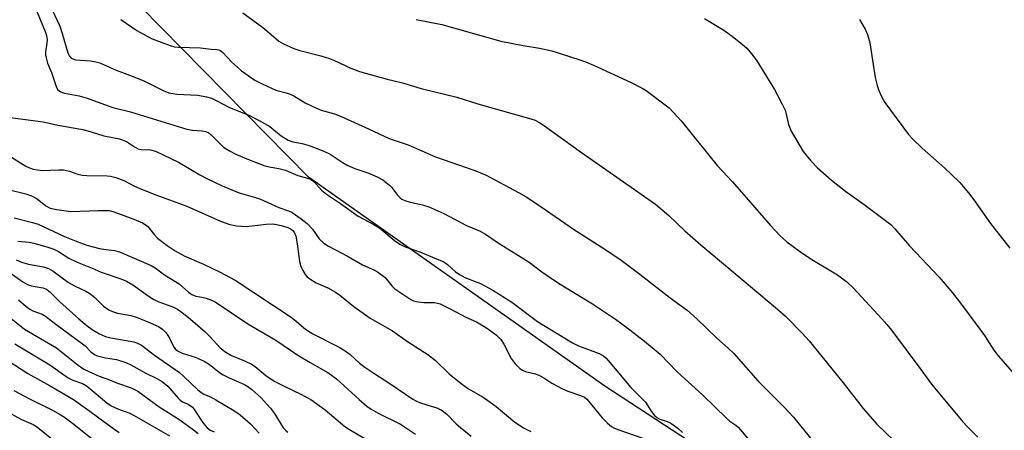
# Model space of a CAD drawing. Units: inches. Extents: x 1213768 to 1219769, y 533455 to 537456.
# Drawn here: x 1215286 to 1215544, y 533833 to 533940 of the extents above; entities that cross this region are included whole.
import ezdxf

# ---------------------------------------------------------------- set-up
doc = ezdxf.new("R2010")
doc.units = ezdxf.units.IN
doc.header["$MEASUREMENT"] = 0
doc.layers.add('NTRL-Farm Land', color=3, linetype='Continuous')
doc.layers.add('Undefined', color=1, linetype='Continuous')

msp = doc.modelspace()

# ---------------------------------------------------------------- linework, layer by layer
at = {"layer": 'NTRL-Farm Land'}
msp.add_lwpolyline([(1216399.97, 533454.98), (1216020.95, 533455.02), (1216020.94, 533455.02), (1216000.72, 533469.79), (1215861.01, 533553.99), (1215718.78, 533649.77), (1215583.37, 533750.45), (1215439.43, 533844.48), (1215361.99, 533899.04), (1215318.02, 533943.7), (1215281.6, 534001.01), (1215260.67, 534061.97), (1215255.77, 534114.36), (1215262.56, 534163.33), (1215277.1, 534234.56), (1215299.99, 534331.14), (1215313, 534415.94), (1215332.15, 534514.87), (1215343.49, 534562.22), (1215415.55, 534891.43)], dxfattribs=at)
at = {"layer": 'Undefined'}
for points, elevation in [([(1215293.52, 533945.85), (1215296.99, 533938.5), (1215297.6, 533936.64), (1215299.01, 533931.53), (1215299.46, 533930.67), (1215299.95, 533930.18), (1215300.35, 533929.96), (1215301.06, 533929.74), (1215304.96, 533929.45), (1215306.34, 533929.24), (1215307.43, 533928.95), (1215311.69, 533927.01), (1215315.17, 533925.74), (1215318.7, 533924.33), (1215323.97, 533921.71), (1215325.48, 533921.13), (1215327.5, 533920.78), (1215333.05, 533920.46), (1215335.28, 533920.07), (1215336.6, 533919.69), (1215337.83, 533919.13), (1215341.33, 533917.24), (1215346.39, 533915.29), (1215349.04, 533913.91), (1215351.88, 533912.28), (1215354.83, 533909.89), (1215356.64, 533908.75), (1215357.86, 533908.29), (1215360.3, 533907.82), (1215362.19, 533907.31), (1215365.98, 533905.86), (1215367.63, 533905.05), (1215370.77, 533902.96), (1215372.27, 533902.14), (1215374.08, 533901.35), (1215377.53, 533900.18), (1215379.93, 533899.19), (1215381.38, 533898.33), (1215383.16, 533897.01), (1215383.72, 533896.43), (1215385.31, 533894.25), (1215385.91, 533893.65), (1215386.38, 533893.33), (1215387.15, 533892.96), (1215388.54, 533892.5), (1215391.83, 533891.87), (1215393.43, 533891.32), (1215397.34, 533889.57), (1215403.31, 533886.41), (1215406.86, 533884.92), (1215408.3, 533884.15), (1215411.61, 533881.92), (1215419.66, 533876.89), (1215423.03, 533874.35), (1215427.36, 533871.38), (1215436.24, 533865.94), (1215442.27, 533861.96), (1215444.84, 533860.08), (1215449.81, 533856.24), (1215453.92, 533852.82), (1215458.29, 533848.28), (1215465.08, 533842.11), (1215471.25, 533836.08), (1215472.15, 533835.32), (1215473.76, 533834.24), (1215474.3, 533833.74), (1215477.41, 533830.16)], 262), ([(1215290.11, 533944.24), (1215293.09, 533937.13), (1215293.46, 533936.06), (1215293.63, 533934.99), (1215293.55, 533934.06), (1215293.17, 533931.9), (1215293.21, 533931.07), (1215293.37, 533930.24), (1215293.76, 533928.87), (1215294.76, 533926.41), (1215295.98, 533922.74), (1215296.38, 533922), (1215296.86, 533921.54), (1215297.35, 533921.29), (1215298.18, 533921.05), (1215301.98, 533920.28), (1215303.87, 533919.8), (1215310.78, 533917.27), (1215315.42, 533916.09), (1215330.19, 533911.6), (1215331.61, 533911.3), (1215334.11, 533911.19), (1215335.17, 533911.01), (1215335.9, 533910.64), (1215336.56, 533910.11), (1215339.02, 533907.6), (1215339.79, 533906.92), (1215341.3, 533905.95), (1215343.01, 533905.08), (1215345.85, 533903.86), (1215350.55, 533902.06), (1215351.68, 533901.74), (1215354.25, 533901.3), (1215355.93, 533900.88), (1215356.75, 533900.58), (1215359.15, 533899.47), (1215362.29, 533898.59), (1215363.34, 533897.9), (1215365.39, 533895.66), (1215366.68, 533894.58), (1215370.37, 533892.21), (1215374.96, 533888.83), (1215379.07, 533886.67), (1215380.56, 533885.78), (1215384.5, 533882.49), (1215385.88, 533881.52), (1215387.28, 533880.85), (1215390.87, 533879.6), (1215397.37, 533876.91), (1215398.29, 533876.28), (1215400.46, 533874.35), (1215401.6, 533873.51), (1215402.87, 533872.86), (1215406.96, 533871.26), (1215410.18, 533869.51), (1215415.12, 533866.41), (1215421.85, 533861.35), (1215431, 533855.79), (1215432.58, 533854.99), (1215437.95, 533852.98), (1215439.12, 533852.37), (1215439.76, 533851.82), (1215440.35, 533851.17), (1215446.29, 533844.07), (1215450.09, 533840.28), (1215451.59, 533837.87), (1215452.48, 533836.74), (1215453.1, 533836.22), (1215453.65, 533835.9), (1215455.99, 533835.14), (1215456.74, 533834.81), (1215458.53, 533833.48), (1215459.8, 533832.33)], 264), ([(1215344.83, 533942.03), (1215350.02, 533938.16), (1215352.25, 533936.36), (1215354.22, 533934.62), (1215355.48, 533933.92), (1215358.12, 533932.69), (1215359.74, 533932.15), (1215365.19, 533930.79), (1215367.43, 533930.1), (1215368.78, 533929.54), (1215373.06, 533927.51), (1215375.27, 533926.7), (1215382.59, 533924.65), (1215386.56, 533923.67), (1215391.41, 533922.27), (1215400.74, 533919.99), (1215406.3, 533918.21), (1215420.14, 533914.33), (1215421.24, 533913.94), (1215422.24, 533913.44), (1215423.39, 533912.68), (1215433.39, 533905.5), (1215452.7, 533892.03), (1215456.22, 533889.01), (1215460.38, 533885.05), (1215464.57, 533881.34), (1215475.42, 533872.36), (1215484.14, 533865.03), (1215486.73, 533862.75), (1215491.07, 533858.28), (1215492.86, 533856.33), (1215501.78, 533845.31), (1215507.01, 533838.64), (1215510.6, 533834.51), (1215515.13, 533830.14)], 258), ([(1215312.93, 533940.28), (1215317.05, 533937.42), (1215318.8, 533936.4), (1215321.13, 533935.22), (1215325.8, 533933.45), (1215326.91, 533933.15), (1215327.96, 533933), (1215333.71, 533932.86), (1215336.5, 533932.51), (1215338.05, 533932.4), (1215338.75, 533932.22), (1215339.57, 533931.64), (1215341.85, 533929.21), (1215344.43, 533926.83), (1215347.96, 533924.43), (1215349.99, 533923.34), (1215353.45, 533921.82), (1215356.16, 533921.1), (1215357.16, 533920.77), (1215358.16, 533920.27), (1215361.11, 533918.48), (1215362.92, 533917.6), (1215365.31, 533916.61), (1215368.8, 533915.59), (1215370.35, 533915.02), (1215373.98, 533913.32), (1215377.63, 533911.73), (1215383.07, 533909.14), (1215388.06, 533907.47), (1215395.23, 533904.39), (1215405.47, 533900.79), (1215408.4, 533899.54), (1215416.92, 533895.06), (1215418.93, 533893.92), (1215421.68, 533892.13), (1215431.51, 533885.3), (1215439.44, 533880.26), (1215443.71, 533877.34), (1215448.66, 533873.71), (1215456.52, 533867.57), (1215461, 533864.31), (1215463.54, 533862.01), (1215468.76, 533857), (1215471.71, 533854.38), (1215473.18, 533852.94), (1215479.48, 533845.85), (1215486.49, 533838.83), (1215488.77, 533836.38), (1215496.61, 533826.66)], 260), ([(1215390.11, 533940.27), (1215396.84, 533938.91), (1215412.28, 533934.63), (1215418.08, 533933.47), (1215422.41, 533932.75), (1215425.58, 533932.08), (1215427.29, 533931.59), (1215433.21, 533929.66), (1215434.88, 533929.05), (1215436.48, 533928.35), (1215446.34, 533923.78), (1215449.27, 533922.34), (1215450.26, 533921.73), (1215451.68, 533920.7), (1215454.94, 533918.26), (1215456.26, 533917.14), (1215459.39, 533913.8), (1215468.83, 533902.11), (1215472.86, 533897.83), (1215482.79, 533886.43), (1215485.33, 533883.73), (1215487.05, 533882.2), (1215490.34, 533879.72), (1215493.6, 533877.58), (1215500.32, 533873.51), (1215502.71, 533871.73), (1215504.45, 533870.11), (1215511.93, 533862.04), (1215513.25, 533860.55), (1215514.41, 533859.08), (1215522.13, 533848.81), (1215524.86, 533844.95), (1215532.64, 533835.66), (1215534.05, 533834.12), (1215537.05, 533831.08)], 256), ([(1215465.54, 533940.51), (1215470.55, 533937.43), (1215472.73, 533935.93), (1215475.48, 533933.71), (1215476.58, 533932.73), (1215477.86, 533931.25), (1215479.23, 533929.45), (1215483.82, 533921.95), (1215485.87, 533918.16), (1215486.6, 533916.61), (1215486.93, 533915.52), (1215487.48, 533912.86), (1215488.19, 533911.08), (1215491.34, 533905.76), (1215493.31, 533903.34), (1215495.08, 533901.5), (1215498.72, 533898.28), (1215502.38, 533895.43), (1215507.31, 533891.92), (1215512.2, 533888.28), (1215514.22, 533886.66), (1215515.32, 533885.59), (1215519.17, 533881.1), (1215526.88, 533872.9), (1215529.93, 533869.32), (1215531.94, 533866.81), (1215537.56, 533859.36), (1215538.74, 533857.68), (1215541.21, 533853.86), (1215542.3, 533852.38), (1215553.36, 533839.73)], 254), ([(1215506.06, 533940.3), (1215507.59, 533937.72), (1215508.14, 533936.37), (1215508.78, 533934.13), (1215510.15, 533925.13), (1215510.65, 533923.03), (1215511.12, 533921.69), (1215511.97, 533919.81), (1215512.73, 533918.57), (1215518.88, 533910.25), (1215519.98, 533909.03), (1215522.43, 533906.63), (1215528.36, 533901.44), (1215530.02, 533899.88), (1215532.26, 533897.64), (1215534.57, 533894.93), (1215535.97, 533893.14), (1215540.31, 533886.94), (1215545.37, 533880.55)], 252), ([(1215283.32, 533914.73), (1215292.58, 533913.56), (1215296.42, 533912.67), (1215302.97, 533911.52), (1215304.88, 533911.02), (1215308.49, 533909.82), (1215312.57, 533909.1), (1215314.42, 533908.4), (1215316.51, 533906.95), (1215317.44, 533906.48), (1215318.18, 533906.33), (1215320.67, 533906.18), (1215322, 533905.84), (1215328.02, 533902.94), (1215333.54, 533899.63), (1215335.39, 533898.67), (1215339.39, 533896.77), (1215343.81, 533894.99), (1215348.11, 533893.78), (1215349.42, 533893.35), (1215354.25, 533891.17), (1215356.72, 533890.26), (1215357.7, 533889.79), (1215360.07, 533888.2), (1215361.64, 533886.99), (1215363.03, 533885.44), (1215364.8, 533882.94), (1215366.02, 533881.79), (1215367.24, 533881.02), (1215372.39, 533878.3), (1215376.12, 533876.14), (1215379.02, 533874.87), (1215379.99, 533874.32), (1215381.99, 533872.8), (1215383.74, 533870.69), (1215384.53, 533869.92), (1215388.71, 533867.05), (1215389.44, 533866.73), (1215390.76, 533866.45), (1215392.12, 533866.31), (1215394.91, 533866.27), (1215395.68, 533866.16), (1215396.43, 533865.94), (1215399.03, 533864.69), (1215403.16, 533862.44), (1215405.88, 533861.24), (1215408.54, 533859.68), (1215411.02, 533857.88), (1215412.28, 533856.67), (1215413.08, 533855.44), (1215414.96, 533851.64), (1215416.03, 533850.29), (1215417.27, 533849.1), (1215417.96, 533848.67), (1215418.7, 533848.32), (1215421.34, 533847.63), (1215422.34, 533847.24), (1215423.54, 533846.62), (1215425.6, 533845.26), (1215428.4, 533843.71), (1215429.75, 533843.15), (1215433.12, 533842.02), (1215434.14, 533841.54), (1215434.76, 533841.06), (1215435.31, 533840.48), (1215438.79, 533836.16), (1215440.17, 533834.77), (1215441.21, 533833.92), (1215441.8, 533833.58), (1215442.87, 533833.13), (1215449.37, 533830.87)], 266), ([(1215283.57, 533904.73), (1215288.05, 533901.96), (1215288.99, 533901.49), (1215289.98, 533901.15), (1215291.11, 533900.94), (1215292.54, 533900.81), (1215296.72, 533901), (1215297.87, 533900.95), (1215299.49, 533900.66), (1215301.68, 533899.86), (1215302.83, 533899.59), (1215304.02, 533899.5), (1215309.35, 533899.43), (1215310.2, 533899.31), (1215311.57, 533898.95), (1215313.68, 533898.17), (1215316.48, 533896.73), (1215318.33, 533895.92), (1215322.09, 533894.42), (1215330.12, 533891.5), (1215338.96, 533887.57), (1215341.37, 533886.68), (1215343.11, 533886.37), (1215345.78, 533886.19), (1215350.93, 533886.79), (1215352.64, 533886.83), (1215354.03, 533886.63), (1215355.18, 533886.35), (1215356.6, 533885.87), (1215357.42, 533885.44), (1215357.84, 533885.1), (1215358.19, 533884.68), (1215358.62, 533883.65), (1215358.98, 533881.63), (1215359.61, 533877.06), (1215359.96, 533875.69), (1215360.46, 533874.64), (1215361.08, 533873.66), (1215361.64, 533873.02), (1215362.29, 533872.5), (1215363.99, 533871.47), (1215367, 533870.17), (1215369.04, 533869.05), (1215370.21, 533868.2), (1215373.84, 533865.3), (1215378.14, 533862.19), (1215383.9, 533858.87), (1215387.89, 533856.13), (1215393.19, 533852.72), (1215395.16, 533851.11), (1215398.74, 533847.66), (1215401.88, 533845.13), (1215403.83, 533843.78), (1215407.66, 533841.54), (1215409.51, 533840.3), (1215411.09, 533839.09), (1215415.97, 533835), (1215418.35, 533833.46), (1215420.11, 533832.58)], 268), ([(1215283.13, 533895.92), (1215288.03, 533894.71), (1215289.52, 533894.21), (1215291.03, 533893.37), (1215293.26, 533891.61), (1215294.43, 533891), (1215296.14, 533890.59), (1215299.79, 533890.07), (1215306.94, 533890.38), (1215309.83, 533890.34), (1215310.84, 533890.1), (1215315.83, 533888.29), (1215318.56, 533887.16), (1215319.3, 533886.71), (1215319.95, 533886.16), (1215321.61, 533884.05), (1215322.51, 533883.13), (1215325.02, 533881.24), (1215327.15, 533879.84), (1215329.47, 533878.52), (1215334.52, 533876.3), (1215338.69, 533874.36), (1215342.82, 533872.16), (1215357.47, 533862.44), (1215358.77, 533861.45), (1215360.78, 533859.67), (1215361.71, 533858.97), (1215363.12, 533858.16), (1215370.03, 533854.6), (1215371.58, 533853.72), (1215372.85, 533852.76), (1215375.35, 533850.48), (1215376.73, 533849.42), (1215379.04, 533847.85), (1215383.25, 533845.16), (1215389.22, 533841.08), (1215390.2, 533840.52), (1215391.01, 533840.18), (1215392.95, 533839.53), (1215395.52, 533838.79), (1215396.96, 533838.09), (1215398.14, 533837.14), (1215400.62, 533834.62), (1215401.72, 533833.63), (1215404.53, 533831.42)], 270), ([(1215284.98, 533888.43), (1215289.84, 533887.18), (1215291.24, 533886.75), (1215298.19, 533883.55), (1215302.09, 533881.96), (1215304.02, 533881.26), (1215307.32, 533880.43), (1215308.94, 533880.14), (1215311.27, 533879.87), (1215312.53, 533879.56), (1215320.79, 533875.99), (1215321.92, 533875.34), (1215324.35, 533873.52), (1215328.15, 533871.17), (1215330.57, 533869.05), (1215331.49, 533868.37), (1215332.51, 533867.94), (1215334.09, 533867.72), (1215335.2, 533867.43), (1215336.57, 533866.93), (1215337.61, 533866.44), (1215346.15, 533860.7), (1215353.39, 533856.45), (1215359.2, 533852.53), (1215362.42, 533850.61), (1215367.06, 533848.05), (1215369.3, 533846.39), (1215375.23, 533840.94), (1215377.21, 533839.26), (1215378.37, 533838.42), (1215380.15, 533837.41), (1215386.01, 533834.55), (1215389.98, 533831.86)], 272), ([(1215285.96, 533882.32), (1215288.9, 533882.06), (1215290.17, 533881.84), (1215293.51, 533880.89), (1215295.42, 533880.24), (1215296.64, 533879.63), (1215299.33, 533877.88), (1215301.45, 533876.85), (1215305.37, 533875.32), (1215307.72, 533874.27), (1215312.87, 533872.48), (1215314.38, 533871.86), (1215316.05, 533870.91), (1215320.08, 533868.04), (1215321.55, 533867.13), (1215322.87, 533866.52), (1215326.47, 533865.2), (1215327.75, 533864.55), (1215328.69, 533863.91), (1215330.48, 533862.47), (1215334.94, 533858.61), (1215336.21, 533857.39), (1215338.9, 533854.44), (1215340.37, 533853.29), (1215341.86, 533852.46), (1215345.26, 533851.09), (1215347.08, 533850.19), (1215348, 533849.57), (1215350.79, 533847.25), (1215353.01, 533845.75), (1215355.76, 533844.32), (1215360, 533842.38), (1215362.56, 533840.99), (1215366.3, 533838.28), (1215371.46, 533833.92), (1215372.71, 533833.1), (1215377.55, 533830.26)], 274), ([(1215285.55, 533877.43), (1215286.9, 533876.81), (1215288.73, 533876.32), (1215292.69, 533875.65), (1215293.95, 533875.21), (1215295.19, 533874.46), (1215299.21, 533871.51), (1215300.79, 533870.66), (1215303.76, 533869.26), (1215304.78, 533868.68), (1215306.1, 533867.64), (1215308.37, 533865.36), (1215309.72, 533864.38), (1215310.71, 533863.94), (1215312, 533863.52), (1215315.51, 533862.91), (1215317.18, 533862.42), (1215319.82, 533861.37), (1215322.72, 533860.03), (1215323.85, 533859.29), (1215324.76, 533858.38), (1215325.63, 533857.02), (1215326.8, 533854.66), (1215327.14, 533854.22), (1215327.74, 533853.71), (1215328.94, 533853.09), (1215332.3, 533852.06), (1215334.66, 533850.95), (1215336.1, 533850.09), (1215338.69, 533848.03), (1215339.66, 533847.37), (1215341.19, 533846.63), (1215345.28, 533844.87), (1215346.11, 533844.38), (1215347.16, 533843.59), (1215349.51, 533841.52), (1215352.06, 533838.7), (1215353.09, 533837.32), (1215355.39, 533833.59), (1215355.95, 533832.94), (1215356.59, 533832.43)], 276), ([(1215283.92, 533874.03), (1215287.28, 533871.7), (1215288.52, 533870.97), (1215289.54, 533870.64), (1215292.52, 533870.17), (1215293.42, 533869.82), (1215294.36, 533869.12), (1215296.92, 533866.51), (1215301.9, 533862.02), (1215304.09, 533860.19), (1215305.36, 533859.23), (1215307.35, 533858.12), (1215308.9, 533857.42), (1215310.32, 533857.07), (1215316.28, 533856.01), (1215317.3, 533855.67), (1215318.33, 533855.13), (1215321.67, 533852.51), (1215328.27, 533847.98), (1215329.49, 533846.92), (1215332.92, 533843.61), (1215333.93, 533842.77), (1215334.57, 533842.39), (1215336.49, 533841.56), (1215337.73, 533840.9), (1215342.47, 533838.07), (1215344.12, 533836.95), (1215346.8, 533834.61), (1215349.08, 533832.17)], 278), ([(1215286.17, 533867.01), (1215288.18, 533865.25), (1215289.1, 533864.54), (1215289.87, 533864.15), (1215292.3, 533863.29), (1215293.19, 533862.74), (1215295.88, 533860.68), (1215302.86, 533855.54), (1215303.54, 533854.96), (1215305.05, 533853.43), (1215305.98, 533852.73), (1215306.72, 533852.41), (1215307.52, 533852.18), (1215308.88, 533851.88), (1215311.76, 533851.41), (1215314.21, 533850.64), (1215315.49, 533850.01), (1215319.22, 533847.9), (1215322.32, 533846.46), (1215323.74, 533845.66), (1215325.22, 533844.41), (1215327.89, 533841.27), (1215328.42, 533840.76), (1215329.06, 533840.37), (1215330.54, 533839.75), (1215331.6, 533838.96), (1215332.14, 533838.29), (1215333.7, 533835.79), (1215334.53, 533834.65), (1215335.46, 533833.6), (1215336.29, 533832.97), (1215337.3, 533832.55)], 280), ([(1215283.82, 533862.46), (1215287.73, 533859.31), (1215296.09, 533854.49), (1215301.72, 533849.92), (1215303.2, 533848.93), (1215304.52, 533848.27), (1215307.21, 533847.09), (1215309.9, 533846.09), (1215311.99, 533845.2), (1215315.61, 533844.02), (1215317.34, 533843.17), (1215322.93, 533839.04), (1215328.32, 533835.63), (1215331.93, 533833.02), (1215333.08, 533832.1)], 282), ([(1215285.18, 533855.51), (1215294.32, 533849.98), (1215299.16, 533846.6), (1215300.34, 533846.01), (1215302.85, 533845.1), (1215303.89, 533844.56), (1215304.81, 533843.88), (1215309.2, 533840.13), (1215310.38, 533839.31), (1215312.27, 533838.43), (1215315.21, 533837.35), (1215316.98, 533836.44), (1215325.62, 533831.44)], 284), ([(1215281.28, 533852.47), (1215288.57, 533847.75), (1215294.4, 533844.55), (1215300.53, 533840.94), (1215304.82, 533837.91), (1215310.08, 533833.96), (1215312.42, 533832.37)], 286), ([(1215284.89, 533843.35), (1215289.01, 533841.15), (1215295.01, 533838.18), (1215297.04, 533837.08), (1215298.19, 533836.33), (1215300.28, 533834.78), (1215305.44, 533830.72)], 288), ([(1215283.44, 533837.65), (1215286.92, 533835.72), (1215289.94, 533834.39), (1215290.88, 533833.87), (1215292.06, 533832.97), (1215295.96, 533829.71)], 290)]:
    msp.add_lwpolyline(points, dxfattribs=dict(at, elevation=elevation))

doc.saveas('drawing.dxf')
